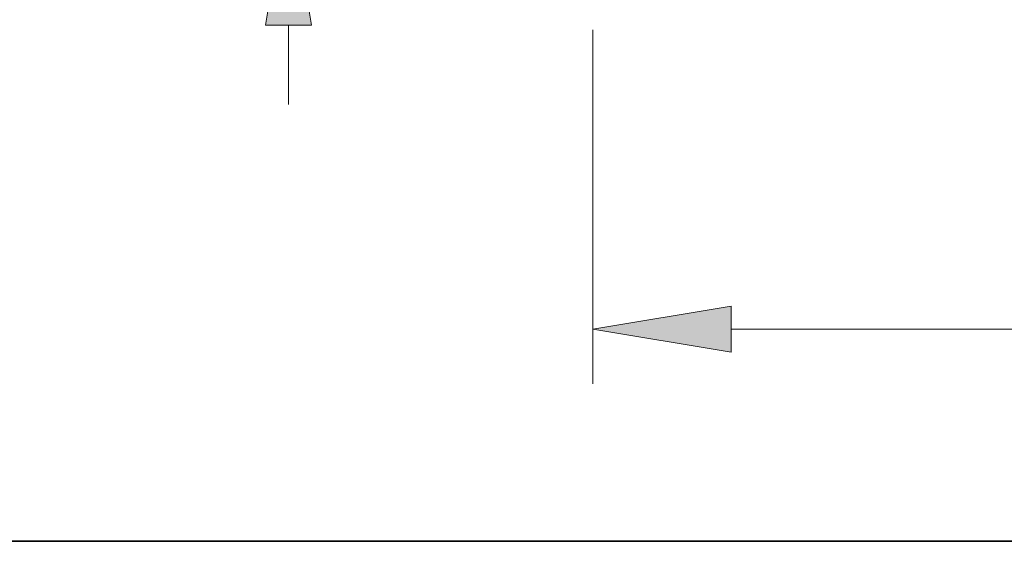
# Model space of a CAD drawing. Extents: x 0 to 10.8, y 0 to 8.2.
# Drawn here: x 1.4 to 2.9, y 0.2 to 1 of the extents above; entities that cross this region are included whole.
import ezdxf
from ezdxf.enums import TextEntityAlignment as Align

# ---------------------------------------------------------------- set-up
doc = ezdxf.new("R2010")
doc.units = 0
doc.header["$MEASUREMENT"] = 0
doc.layers.get('0').update_dxf_attribs({"lineweight": 13})
doc.layers.add('1', color=7, linetype='Continuous', lineweight=13)
doc.styles.get("Standard").update_dxf_attribs({"font": 'isocp.shx'})

# ---------------------------------------------------------------- blocks, each defined once
blk = doc.blocks.new('BLOCK21')
at = {"color": 7, "lineweight": 13, "ltscale": 0.03937}
for p, q in [((-6.375, -0.424248), (-6.375, -3.180916)), ((-5.297426, -2.756668), (-2.022171, -2.756668))]:
    blk.add_line(p, q, dxfattribs=at)
blk.add_lwpolyline([(-5.297426, -2.577073), (-6.375, -2.756668), (-5.297426, -2.936263)], close=True, dxfattribs=at)
blk.add_solid([(-5.297426, -2.577073), (-6.375, -2.756668), (-5.297426, -2.577073), (-5.297426, -2.936263)], dxfattribs=at)
blk = doc.blocks.new('BLOCK22')
at = {"color": 7, "lineweight": 13, "ltscale": 0.03937}
for p, q in [((-8.746209, 4.616631), (-9.797285, 4.616631)), ((-8.746209, 2.267574), (-8.746209, 4.616631))]:
    blk.add_line(p, q, dxfattribs=at)
at = {"color": 7, "lineweight": 13, "ltscale": 0.015485}
blk.add_line((-8.746209, -1.006991), (-8.746209, -0.387574), dxfattribs=at)
at = {"color": 7, "lineweight": 13, "ltscale": 0.03937}
for points in [[(-8.925804, 2.267574), (-8.746209, 1.19), (-8.566613, 2.267574)], [(-8.566613, -0.387574), (-8.746209, 0.69), (-8.925804, -0.387574)]]:
    blk.add_lwpolyline(points, close=True, dxfattribs=at)
for points in [[(-8.925804, 2.267574), (-8.746209, 1.19), (-8.925804, 2.267574), (-8.566613, 2.267574)], [(-8.566613, -0.387574), (-8.746209, 0.69), (-8.566613, -0.387574), (-8.925804, -0.387574)]]:
    blk.add_solid(points, dxfattribs=at)
for s, p, p2 in [('"', (-10.617216, 4.351476), (-10.228321, 4.351476)), ('%%c', (-12.644248, 4.351476), (-12.113939, 4.351476)), ('0.5', (-11.575144, 4.351476), (-10.617214, 4.351476))]:
    blk.add_text(s, height=0.53031, dxfattribs=at).set_placement(p, p2, align=Align.FIT)

msp = doc.modelspace()

# ---------------------------------------------------------------- linework, layer by layer
at = {"layer": '1', "color": 7, "lineweight": 35, "ltscale": 0.03937}
msp.add_line((0.25, 0.25), (10.75, 0.25), dxfattribs=at)

# ---------------------------------------------------------------- block references
at = {"lineweight": 0, "xscale": 0.185599, "yscale": 0.185599, "zscale": 0.185599}
for name in ['BLOCK22', 'BLOCK21']:
    msp.add_blockref(name, (3.4603, 1.0683), dxfattribs=at)

doc.saveas('drawing.dxf')
